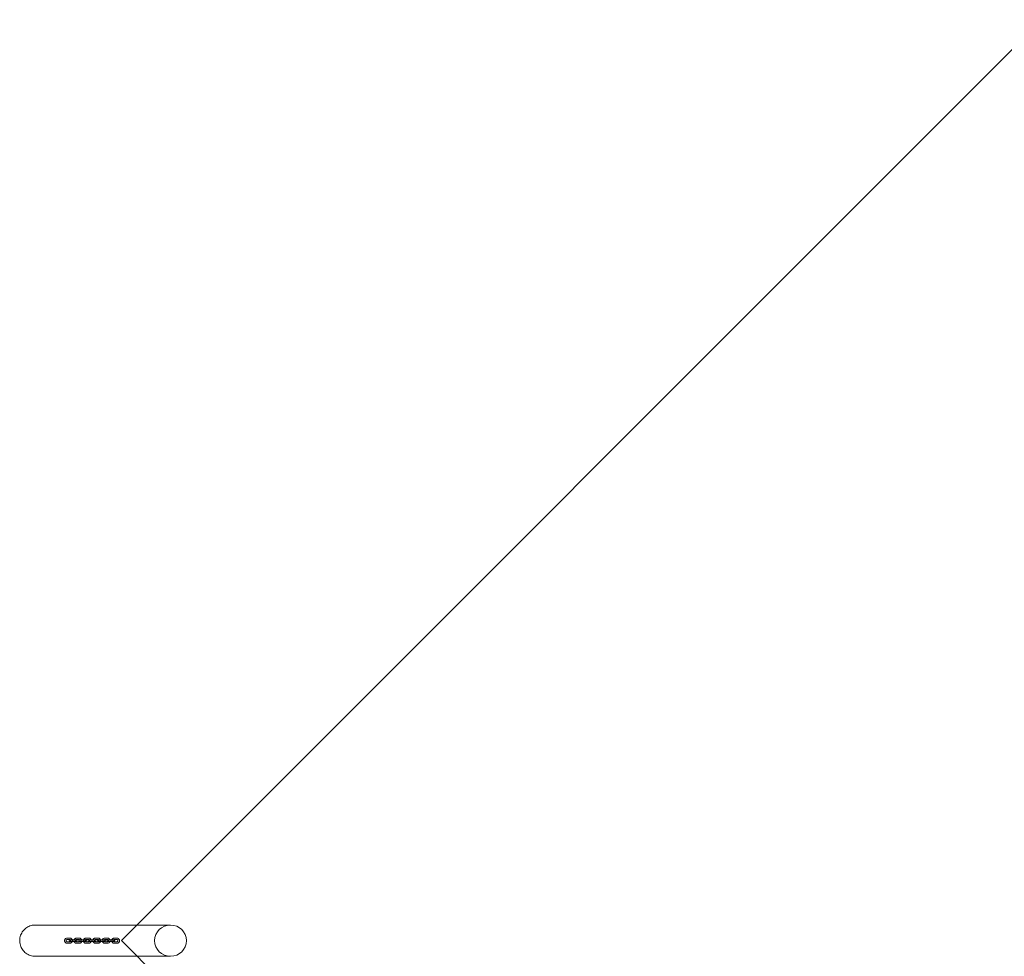
# Model space of a CAD drawing. Units: millimetres. Extents: x -2806 to 5051, y -3428 to 4431.
# Drawn here: x -2806 to 976, y 442 to 4037 of the extents above; entities that cross this region are included whole.
import ezdxf

# ---------------------------------------------------------------- set-up
doc = ezdxf.new("R2010")
doc.units = ezdxf.units.MM

# ---------------------------------------------------------------- blocks, each defined once
blk = doc.blocks.new('A$Cf705ccc4')
at = {"color": 0, "linetype": 'Continuous', "lineweight": 0}
for p, q in [((-6719.2, 3617.2), (-10252.6, 81.7)), ((-10252.4, 81.7), (-6719, 3617.2)), ((-10192.6, 141.7), (-10584.6, 141.7)), ((-10064.7, 141.7), (-10192.6, 141.7)), ((-10451.5, 91.7), (-10461.7, 91.7)), ((-10451.5, 85.7), (-10461.7, 85.7)), ((-10461.7, 77.7), (-10451.5, 77.7)), ((-10442.2, 84.7), (-10450.6, 84.7)), ((-10450.6, 78.7), (-10442.2, 78.7)), ((-10431.9, 84.7), (-10442.2, 84.7)), ((-10431.9, 78.7), (-10442.2, 78.7)), ((-10426.4, 84.7), (-10431.9, 84.7)), ((-10431.9, 78.7), (-10426.4, 78.7)), ((-10415.3, 91.7), (-10425.5, 91.7)), ((-10415.3, 85.7), (-10425.5, 85.7)), ((-10425.5, 77.7), (-10415.3, 77.7)), ((-10406, 84.7), (-10414.4, 84.7)), ((-10414.4, 78.7), (-10406, 78.7)), ((-10395.7, 84.7), (-10406, 84.7)), ((-10395.7, 78.7), (-10406, 78.7)), ((-10390.2, 84.7), (-10395.7, 84.7)), ((-10395.7, 78.7), (-10390.2, 78.7)), ((-10379.1, 91.7), (-10389.3, 91.7)), ((-10379.1, 85.7), (-10389.3, 85.7)), ((-10389.3, 77.7), (-10379.1, 77.7)), ((-10369.8, 84.7), (-10378.3, 84.7)), ((-10378.3, 78.7), (-10369.8, 78.7)), ((-10359.5, 84.7), (-10369.8, 84.7)), ((-10359.5, 78.7), (-10369.8, 78.7)), ((-10354, 84.7), (-10359.5, 84.7)), ((-10359.5, 78.7), (-10354, 78.7)), ((-10342.9, 91.7), (-10353.2, 91.7)), ((-10342.9, 85.7), (-10353.2, 85.7)), ((-10353.2, 77.7), (-10342.9, 77.7)), ((-10333.6, 84.7), (-10342.1, 84.7)), ((-10342.1, 78.7), (-10333.6, 78.7)), ((-10323.3, 84.7), (-10333.6, 84.7)), ((-10323.3, 78.7), (-10333.6, 78.7)), ((-10317.8, 84.7), (-10323.3, 84.7)), ((-10323.3, 78.7), (-10317.8, 78.7)), ((-10306.7, 91.7), (-10317, 91.7)), ((-10306.7, 85.7), (-10317, 85.7)), ((-10317, 77.7), (-10306.7, 77.7)), ((-10297.4, 84.7), (-10305.9, 84.7)), ((-10305.9, 78.7), (-10297.4, 78.7)), ((-10287.1, 84.7), (-10297.4, 84.7)), ((-10287.1, 78.7), (-10297.4, 78.7)), ((-10281.6, 84.7), (-10287.1, 84.7)), ((-10287.1, 78.7), (-10281.6, 78.7)), ((-10270.5, 91.7), (-10280.8, 91.7)), ((-10270.5, 85.7), (-10280.8, 85.7)), ((-10280.8, 77.7), (-10270.5, 77.7)), ((-10252.6, 81.7), (-10252.4, 81.7)), ((-10252.6, 81.7), (-6719.2, -3453.8)), ((-6719, -3453.8), (-10252.4, 81.7)), ((-10461.7, 71.7), (-10451.5, 71.7)), ((-10425.5, 71.7), (-10415.3, 71.7)), ((-10389.3, 71.7), (-10379.1, 71.7)), ((-10353.2, 71.7), (-10342.9, 71.7)), ((-10317, 71.7), (-10306.7, 71.7)), ((-10280.8, 71.7), (-10270.5, 71.7)), ((-10192.6, 21.7), (-10584.6, 21.7)), ((-10064.7, 21.7), (-10192.6, 21.7))]:
    blk.add_line(p, q, dxfattribs=at)
for centre, start, end in [((-10450.6, 81.7), 90, 270), ((-10450.6, 81.7), 270, 90), ((-10426.4, 81.7), 90, 270), ((-10426.4, 81.7), 270, 90), ((-10414.4, 81.7), 90, 270), ((-10414.4, 81.7), 270, 90), ((-10390.2, 81.7), 90, 270), ((-10390.2, 81.7), 270, 90), ((-10378.3, 81.7), 90, 270), ((-10378.3, 81.7), 270, 90), ((-10354, 81.7), 90, 270), ((-10354, 81.7), 270, 90), ((-10342.1, 81.7), 90, 270), ((-10342.1, 81.7), 270, 90), ((-10317.8, 81.7), 90, 270), ((-10317.8, 81.7), 270, 90), ((-10305.9, 81.7), 90, 270), ((-10305.9, 81.7), 270, 90), ((-10281.6, 81.7), 90, 270), ((-10281.6, 81.7), 270, 90)]:
    blk.add_arc(centre, 3, start, end, dxfattribs=at)
at = {"color": 0, "linetype": 'Continuous', "lineweight": 0, "extrusion": (0, 0, -1)}
blk.add_ellipse((-10064.7, 81.7), major_axis=(60.9, 0), ratio=0.984808, start_param=-3.141592653589793, end_param=3.141592653589794, dxfattribs=at)
at = {"color": 0, "linetype": 'Continuous', "lineweight": 0}
for points, knots in [([(-10584.6, 21.7), (-10590.9, 21.7), (-10597.2, 22.7), (-10609.2, 26.7), (-10614.9, 29.7), (-10625, 37.3), (-10629.5, 42), (-10636.7, 52.5), (-10639.5, 58.3), (-10643.1, 70.5), (-10644, 77), (-10643.6, 89.8), (-10642.4, 96.2), (-10638.1, 108.2), (-10635, 113.9), (-10627.1, 123.9), (-10622.4, 128.3), (-10611.9, 135.3), (-10606, 138), (-10594.9, 141), (-10589.8, 141.7), (-10584.6, 141.7)], [3.141593, 3.141593, 3.141593, 3.141593, 3.46065, 3.46065, 3.779903, 3.779903, 4.099652, 4.099652, 4.41998, 4.41998, 4.740746, 4.740746, 5.061653, 5.061653, 5.38236, 5.38236, 5.702589, 5.702589, 6.022234, 6.022234, 6.283185, 6.283185, 6.283185, 6.283185]), ([(-10461.7, 91.7), (-10462.8, 91.7), (-10463.8, 91.5), (-10465.8, 90.9), (-10466.7, 90.4), (-10468.4, 89.1), (-10469.2, 88.3), (-10470.4, 86.6), (-10470.8, 85.6), (-10471.5, 83.6), (-10471.6, 82.5), (-10471.5, 80.4), (-10471.3, 79.3), (-10470.6, 77.3), (-10470.1, 76.3), (-10468.8, 74.7), (-10468, 73.9), (-10466.3, 72.7), (-10465.3, 72.3), (-10463.4, 71.8), (-10462.6, 71.7), (-10461.7, 71.7)], [6.283185, 6.283185, 6.283185, 6.283185, 6.599547, 6.599547, 6.916652, 6.916652, 7.235655, 7.235655, 7.556905, 7.556905, 7.879873, 7.879873, 8.203409, 8.203409, 8.526165, 8.526165, 8.847052, 8.847052, 9.16567, 9.16567, 9.424778, 9.424778, 9.424778, 9.424778]), ([(-10461.7, 85.7), (-10462.2, 85.7), (-10462.6, 85.6), (-10463.4, 85.3), (-10463.7, 85.1), (-10464.4, 84.6), (-10464.7, 84.3), (-10465.2, 83.6), (-10465.3, 83.2), (-10465.5, 82.4), (-10465.6, 81.9), (-10465.6, 81.1), (-10465.5, 80.7), (-10465.2, 79.9), (-10465, 79.5), (-10464.5, 78.9), (-10464.2, 78.6), (-10463.5, 78.1), (-10463.1, 77.9), (-10462.4, 77.7), (-10462.1, 77.7), (-10461.7, 77.7)], [0, 0, 0, 0, 0.335406, 0.335406, 0.666887, 0.666887, 0.989534, 0.989534, 1.303627, 1.303627, 1.612338, 1.612338, 1.919596, 1.919596, 2.229347, 2.229347, 2.545282, 2.545282, 2.869961, 2.869961, 3.141593, 3.141593, 3.141593, 3.141593]), ([(-10442.1, 84.7), (-10442.1, 84.8), (-10442.2, 85), (-10442.6, 86.1), (-10443.1, 87.1), (-10444.4, 88.7), (-10445.2, 89.5), (-10446.9, 90.6), (-10447.9, 91.1), (-10449.7, 91.6), (-10450.6, 91.7), (-10451.5, 91.7)], [5.018973, 5.018973, 5.018973, 5.018973, 5.061817, 5.061817, 5.384572, 5.384572, 5.705459, 5.705459, 6.024077, 6.024077, 6.283185, 6.283185, 6.283185, 6.283185]), ([(-10448.9, 84.7), (-10449, 84.8), (-10449.2, 84.9), (-10449.7, 85.3), (-10450, 85.4), (-10450.8, 85.6), (-10451.1, 85.7), (-10451.5, 85.7)], [5.552116, 5.552116, 5.552116, 5.552116, 5.6868751, 5.6868751, 6.0115532, 6.0115532, 6.2831853, 6.2831853, 6.2831853, 6.2831853]), ([(-10451.5, 71.7), (-10450.4, 71.7), (-10449.4, 71.9), (-10447.4, 72.5), (-10446.4, 73), (-10444.8, 74.3), (-10444, 75.1), (-10442.8, 76.8), (-10442.4, 77.7), (-10442.1, 78.7)], [3.141593, 3.141593, 3.141593, 3.141593, 3.457955, 3.457955, 3.77506, 3.77506, 4.094062, 4.094062, 4.405805, 4.405805, 4.405805, 4.405805]), ([(-10451.5, 77.7), (-10451, 77.7), (-10450.6, 77.8), (-10449.8, 78.1), (-10449.4, 78.3), (-10449, 78.6), (-10449, 78.6), (-10448.9, 78.7)], [3.1415927, 3.1415927, 3.1415927, 3.1415927, 3.4769987, 3.4769987, 3.8084795, 3.8084795, 3.872662, 3.872662, 3.872662, 3.872662]), ([(-10448.9, 78.7), (-10448.7, 78.9), (-10448.4, 79.2), (-10448, 79.8), (-10447.9, 80.2), (-10447.6, 81), (-10447.6, 81.4), (-10447.6, 82.3), (-10447.7, 82.7), (-10448, 83.5), (-10448.2, 83.8), (-10448.6, 84.4), (-10448.7, 84.5), (-10448.9, 84.7)], [3.872662, 3.872662, 3.872662, 3.872662, 4.131126, 4.131126, 4.445219, 4.445219, 4.753931, 4.753931, 5.061188, 5.061188, 5.370939, 5.370939, 5.552116, 5.552116, 5.552116, 5.552116]), ([(-10442.1, 78.7), (-10442.1, 78.7), (-10442, 78.8), (-10441.7, 79.8), (-10441.6, 80.9), (-10441.6, 82.9), (-10441.8, 83.8), (-10442.1, 84.7)], [4.405805, 4.405805, 4.405805, 4.405805, 4.4153127, 4.4153127, 4.7382807, 4.7382807, 5.018973, 5.018973, 5.018973, 5.018973]), ([(-10434.9, 84.7), (-10434.9, 84.7), (-10435, 84.6), (-10435.3, 83.6), (-10435.4, 82.5), (-10435.4, 80.5), (-10435.2, 79.6), (-10434.9, 78.7)], [7.5473977, 7.5473977, 7.5473977, 7.5473977, 7.5569053, 7.5569053, 7.8798733, 7.8798733, 8.1605656, 8.1605656, 8.1605656, 8.1605656]), ([(-10425.5, 91.7), (-10426.6, 91.7), (-10427.6, 91.5), (-10429.6, 90.9), (-10430.6, 90.4), (-10432.2, 89.1), (-10433, 88.3), (-10434.2, 86.6), (-10434.6, 85.7), (-10434.9, 84.7)], [6.283185, 6.283185, 6.283185, 6.283185, 6.599547, 6.599547, 6.916652, 6.916652, 7.235655, 7.235655, 7.547398, 7.547398, 7.547398, 7.547398]), ([(-10434.9, 78.7), (-10434.9, 78.6), (-10434.8, 78.4), (-10434.4, 77.3), (-10433.9, 76.3), (-10432.6, 74.7), (-10431.8, 73.9), (-10430.1, 72.7), (-10429.1, 72.3), (-10427.3, 71.8), (-10426.4, 71.7), (-10425.5, 71.7)], [8.160566, 8.160566, 8.160566, 8.160566, 8.203409, 8.203409, 8.526165, 8.526165, 8.847052, 8.847052, 9.16567, 9.16567, 9.424778, 9.424778, 9.424778, 9.424778]), ([(-10428.1, 84.7), (-10428.3, 84.5), (-10428.6, 84.2), (-10429, 83.6), (-10429.1, 83.2), (-10429.4, 82.4), (-10429.4, 81.9), (-10429.4, 81.1), (-10429.3, 80.7), (-10429, 79.9), (-10428.8, 79.5), (-10428.4, 79), (-10428.3, 78.9), (-10428.1, 78.7)], [0.731069, 0.731069, 0.731069, 0.731069, 0.989534, 0.989534, 1.303627, 1.303627, 1.612338, 1.612338, 1.919596, 1.919596, 2.229347, 2.229347, 2.410523, 2.410523, 2.410523, 2.410523]), ([(-10425.5, 85.7), (-10426, 85.7), (-10426.4, 85.6), (-10427.2, 85.3), (-10427.6, 85.1), (-10428, 84.8), (-10428, 84.8), (-10428.1, 84.7)], [0, 0, 0, 0, 0.335406, 0.335406, 0.6668868, 0.6668868, 0.7310693, 0.7310693, 0.7310693, 0.7310693]), ([(-10428.1, 78.7), (-10428, 78.6), (-10427.8, 78.5), (-10427.3, 78.1), (-10427, 77.9), (-10426.2, 77.7), (-10425.9, 77.7), (-10425.5, 77.7)], [2.4105233, 2.4105233, 2.4105233, 2.4105233, 2.5452825, 2.5452825, 2.8699605, 2.8699605, 3.1415927, 3.1415927, 3.1415927, 3.1415927]), ([(-10405.9, 84.7), (-10405.9, 84.8), (-10406, 85), (-10406.4, 86.1), (-10406.9, 87.1), (-10408.2, 88.7), (-10409, 89.5), (-10410.7, 90.6), (-10411.7, 91.1), (-10413.6, 91.6), (-10414.4, 91.7), (-10415.3, 91.7)], [5.018973, 5.018973, 5.018973, 5.018973, 5.061817, 5.061817, 5.384572, 5.384572, 5.705459, 5.705459, 6.024077, 6.024077, 6.283185, 6.283185, 6.283185, 6.283185]), ([(-10412.7, 84.7), (-10412.9, 84.8), (-10413, 84.9), (-10413.5, 85.3), (-10413.9, 85.4), (-10414.6, 85.6), (-10414.9, 85.7), (-10415.3, 85.7)], [5.552116, 5.552116, 5.552116, 5.552116, 5.6868751, 5.6868751, 6.0115532, 6.0115532, 6.2831853, 6.2831853, 6.2831853, 6.2831853]), ([(-10415.3, 71.7), (-10414.2, 71.7), (-10413.2, 71.9), (-10411.2, 72.5), (-10410.3, 73), (-10408.6, 74.3), (-10407.8, 75.1), (-10406.6, 76.8), (-10406.2, 77.7), (-10405.9, 78.7)], [3.141593, 3.141593, 3.141593, 3.141593, 3.457955, 3.457955, 3.77506, 3.77506, 4.094062, 4.094062, 4.405805, 4.405805, 4.405805, 4.405805]), ([(-10415.3, 77.7), (-10414.8, 77.7), (-10414.4, 77.8), (-10413.6, 78.1), (-10413.2, 78.3), (-10412.8, 78.6), (-10412.8, 78.6), (-10412.7, 78.7)], [3.1415927, 3.1415927, 3.1415927, 3.1415927, 3.4769987, 3.4769987, 3.8084795, 3.8084795, 3.872662, 3.872662, 3.872662, 3.872662]), ([(-10412.7, 78.7), (-10412.5, 78.9), (-10412.3, 79.2), (-10411.8, 79.8), (-10411.7, 80.2), (-10411.5, 81), (-10411.4, 81.4), (-10411.4, 82.3), (-10411.5, 82.7), (-10411.8, 83.5), (-10412, 83.8), (-10412.4, 84.4), (-10412.6, 84.5), (-10412.7, 84.7)], [3.872662, 3.872662, 3.872662, 3.872662, 4.131126, 4.131126, 4.445219, 4.445219, 4.753931, 4.753931, 5.061188, 5.061188, 5.370939, 5.370939, 5.552116, 5.552116, 5.552116, 5.552116]), ([(-10405.9, 78.7), (-10405.9, 78.7), (-10405.9, 78.8), (-10405.5, 79.8), (-10405.4, 80.9), (-10405.4, 82.9), (-10405.6, 83.8), (-10405.9, 84.7)], [4.405805, 4.405805, 4.405805, 4.405805, 4.4153127, 4.4153127, 4.7382807, 4.7382807, 5.018973, 5.018973, 5.018973, 5.018973]), ([(-10398.7, 84.7), (-10398.8, 84.7), (-10398.8, 84.6), (-10399.1, 83.6), (-10399.2, 82.5), (-10399.2, 80.5), (-10399, 79.6), (-10398.7, 78.7)], [7.5473977, 7.5473977, 7.5473977, 7.5473977, 7.5569053, 7.5569053, 7.8798733, 7.8798733, 8.1605656, 8.1605656, 8.1605656, 8.1605656]), ([(-10389.3, 91.7), (-10390.4, 91.7), (-10391.4, 91.5), (-10393.4, 90.9), (-10394.4, 90.4), (-10396, 89.1), (-10396.8, 88.3), (-10398, 86.6), (-10398.4, 85.7), (-10398.7, 84.7)], [6.283185, 6.283185, 6.283185, 6.283185, 6.599547, 6.599547, 6.916652, 6.916652, 7.235655, 7.235655, 7.547398, 7.547398, 7.547398, 7.547398]), ([(-10398.7, 78.7), (-10398.7, 78.6), (-10398.7, 78.4), (-10398.2, 77.3), (-10397.7, 76.3), (-10396.4, 74.7), (-10395.6, 73.9), (-10393.9, 72.7), (-10392.9, 72.3), (-10391.1, 71.8), (-10390.2, 71.7), (-10389.3, 71.7)], [8.160566, 8.160566, 8.160566, 8.160566, 8.203409, 8.203409, 8.526165, 8.526165, 8.847052, 8.847052, 9.16567, 9.16567, 9.424778, 9.424778, 9.424778, 9.424778]), ([(-10391.9, 84.7), (-10392.1, 84.5), (-10392.4, 84.2), (-10392.8, 83.6), (-10392.9, 83.2), (-10393.2, 82.4), (-10393.2, 81.9), (-10393.2, 81.1), (-10393.1, 80.7), (-10392.8, 79.9), (-10392.6, 79.5), (-10392.2, 79), (-10392.1, 78.9), (-10391.9, 78.7)], [0.731069, 0.731069, 0.731069, 0.731069, 0.989534, 0.989534, 1.303627, 1.303627, 1.612338, 1.612338, 1.919596, 1.919596, 2.229347, 2.229347, 2.410523, 2.410523, 2.410523, 2.410523]), ([(-10389.3, 85.7), (-10389.8, 85.7), (-10390.2, 85.6), (-10391, 85.3), (-10391.4, 85.1), (-10391.8, 84.8), (-10391.8, 84.8), (-10391.9, 84.7)], [0, 0, 0, 0, 0.335406, 0.335406, 0.6668868, 0.6668868, 0.7310693, 0.7310693, 0.7310693, 0.7310693]), ([(-10391.9, 78.7), (-10391.8, 78.6), (-10391.6, 78.5), (-10391.1, 78.1), (-10390.8, 77.9), (-10390, 77.7), (-10389.7, 77.7), (-10389.3, 77.7)], [2.4105233, 2.4105233, 2.4105233, 2.4105233, 2.5452825, 2.5452825, 2.8699605, 2.8699605, 3.1415927, 3.1415927, 3.1415927, 3.1415927]), ([(-10369.7, 84.7), (-10369.7, 84.8), (-10369.8, 85), (-10370.2, 86.1), (-10370.7, 87.1), (-10372, 88.7), (-10372.8, 89.5), (-10374.6, 90.6), (-10375.5, 91.1), (-10377.4, 91.6), (-10378.2, 91.7), (-10379.1, 91.7)], [5.018973, 5.018973, 5.018973, 5.018973, 5.061817, 5.061817, 5.384572, 5.384572, 5.705459, 5.705459, 6.024077, 6.024077, 6.283185, 6.283185, 6.283185, 6.283185]), ([(-10376.5, 84.7), (-10376.7, 84.8), (-10376.8, 84.9), (-10377.3, 85.3), (-10377.7, 85.4), (-10378.4, 85.6), (-10378.7, 85.7), (-10379.1, 85.7)], [5.552116, 5.552116, 5.552116, 5.552116, 5.6868751, 5.6868751, 6.0115532, 6.0115532, 6.2831853, 6.2831853, 6.2831853, 6.2831853]), ([(-10379.1, 71.7), (-10378, 71.7), (-10377, 71.9), (-10375, 72.5), (-10374.1, 73), (-10372.4, 74.3), (-10371.6, 75.1), (-10370.4, 76.8), (-10370, 77.7), (-10369.7, 78.7)], [3.141593, 3.141593, 3.141593, 3.141593, 3.457955, 3.457955, 3.77506, 3.77506, 4.094062, 4.094062, 4.405805, 4.405805, 4.405805, 4.405805]), ([(-10379.1, 77.7), (-10378.7, 77.7), (-10378.2, 77.8), (-10377.4, 78.1), (-10377.1, 78.3), (-10376.7, 78.6), (-10376.6, 78.6), (-10376.5, 78.7)], [3.1415927, 3.1415927, 3.1415927, 3.1415927, 3.4769987, 3.4769987, 3.8084795, 3.8084795, 3.872662, 3.872662, 3.872662, 3.872662]), ([(-10376.5, 78.7), (-10376.3, 78.9), (-10376.1, 79.2), (-10375.7, 79.8), (-10375.5, 80.2), (-10375.3, 81), (-10375.2, 81.4), (-10375.3, 82.3), (-10375.3, 82.7), (-10375.6, 83.5), (-10375.8, 83.8), (-10376.2, 84.4), (-10376.4, 84.5), (-10376.5, 84.7)], [3.872662, 3.872662, 3.872662, 3.872662, 4.131126, 4.131126, 4.445219, 4.445219, 4.753931, 4.753931, 5.061188, 5.061188, 5.370939, 5.370939, 5.552116, 5.552116, 5.552116, 5.552116]), ([(-10369.7, 78.7), (-10369.7, 78.7), (-10369.7, 78.8), (-10369.3, 79.8), (-10369.2, 80.9), (-10369.3, 82.9), (-10369.4, 83.8), (-10369.7, 84.7)], [4.405805, 4.405805, 4.405805, 4.405805, 4.4153127, 4.4153127, 4.7382807, 4.7382807, 5.018973, 5.018973, 5.018973, 5.018973]), ([(-10362.5, 84.7), (-10362.6, 84.7), (-10362.6, 84.6), (-10362.9, 83.6), (-10363, 82.5), (-10363, 80.5), (-10362.8, 79.6), (-10362.5, 78.7)], [7.5473977, 7.5473977, 7.5473977, 7.5473977, 7.5569053, 7.5569053, 7.8798733, 7.8798733, 8.1605656, 8.1605656, 8.1605656, 8.1605656]), ([(-10353.2, 91.7), (-10354.2, 91.7), (-10355.2, 91.5), (-10357.2, 90.9), (-10358.2, 90.4), (-10359.9, 89.1), (-10360.6, 88.3), (-10361.8, 86.6), (-10362.2, 85.7), (-10362.5, 84.7)], [6.283185, 6.283185, 6.283185, 6.283185, 6.599547, 6.599547, 6.916652, 6.916652, 7.235655, 7.235655, 7.547398, 7.547398, 7.547398, 7.547398]), ([(-10362.5, 78.7), (-10362.5, 78.6), (-10362.5, 78.4), (-10362.1, 77.3), (-10361.5, 76.3), (-10360.2, 74.7), (-10359.4, 73.9), (-10357.7, 72.7), (-10356.7, 72.3), (-10354.9, 71.8), (-10354, 71.7), (-10353.2, 71.7)], [8.160566, 8.160566, 8.160566, 8.160566, 8.203409, 8.203409, 8.526165, 8.526165, 8.847052, 8.847052, 9.16567, 9.16567, 9.424778, 9.424778, 9.424778, 9.424778]), ([(-10355.7, 84.7), (-10355.9, 84.5), (-10356.2, 84.2), (-10356.6, 83.6), (-10356.8, 83.2), (-10357, 82.4), (-10357, 81.9), (-10357, 81.1), (-10356.9, 80.7), (-10356.6, 79.9), (-10356.4, 79.5), (-10356, 79), (-10355.9, 78.9), (-10355.7, 78.7)], [0.731069, 0.731069, 0.731069, 0.731069, 0.989534, 0.989534, 1.303627, 1.303627, 1.612338, 1.612338, 1.919596, 1.919596, 2.229347, 2.229347, 2.410523, 2.410523, 2.410523, 2.410523]), ([(-10353.2, 85.7), (-10353.6, 85.7), (-10354, 85.6), (-10354.8, 85.3), (-10355.2, 85.1), (-10355.6, 84.8), (-10355.6, 84.8), (-10355.7, 84.7)], [0, 0, 0, 0, 0.335406, 0.335406, 0.6668868, 0.6668868, 0.7310693, 0.7310693, 0.7310693, 0.7310693]), ([(-10355.7, 78.7), (-10355.6, 78.6), (-10355.4, 78.5), (-10354.9, 78.1), (-10354.6, 77.9), (-10353.8, 77.7), (-10353.5, 77.7), (-10353.2, 77.7)], [2.4105233, 2.4105233, 2.4105233, 2.4105233, 2.5452825, 2.5452825, 2.8699605, 2.8699605, 3.1415927, 3.1415927, 3.1415927, 3.1415927]), ([(-10333.5, 84.7), (-10333.5, 84.8), (-10333.6, 85), (-10334, 86.1), (-10334.5, 87.1), (-10335.8, 88.7), (-10336.6, 89.5), (-10338.4, 90.6), (-10339.3, 91.1), (-10341.2, 91.6), (-10342, 91.7), (-10342.9, 91.7)], [5.018973, 5.018973, 5.018973, 5.018973, 5.061817, 5.061817, 5.384572, 5.384572, 5.705459, 5.705459, 6.024077, 6.024077, 6.283185, 6.283185, 6.283185, 6.283185]), ([(-10340.3, 84.7), (-10340.5, 84.8), (-10340.6, 84.9), (-10341.1, 85.3), (-10341.5, 85.4), (-10342.2, 85.6), (-10342.5, 85.7), (-10342.9, 85.7)], [5.552116, 5.552116, 5.552116, 5.552116, 5.6868751, 5.6868751, 6.0115532, 6.0115532, 6.2831853, 6.2831853, 6.2831853, 6.2831853]), ([(-10342.9, 71.7), (-10341.8, 71.7), (-10340.8, 71.9), (-10338.8, 72.5), (-10337.9, 73), (-10336.2, 74.3), (-10335.4, 75.1), (-10334.3, 76.8), (-10333.8, 77.7), (-10333.5, 78.7)], [3.141593, 3.141593, 3.141593, 3.141593, 3.457955, 3.457955, 3.77506, 3.77506, 4.094062, 4.094062, 4.405805, 4.405805, 4.405805, 4.405805]), ([(-10342.9, 77.7), (-10342.5, 77.7), (-10342, 77.8), (-10341.2, 78.1), (-10340.9, 78.3), (-10340.5, 78.6), (-10340.4, 78.6), (-10340.3, 78.7)], [3.1415927, 3.1415927, 3.1415927, 3.1415927, 3.4769987, 3.4769987, 3.8084795, 3.8084795, 3.872662, 3.872662, 3.872662, 3.872662]), ([(-10340.3, 78.7), (-10340.1, 78.9), (-10339.9, 79.2), (-10339.5, 79.8), (-10339.3, 80.2), (-10339.1, 81), (-10339, 81.4), (-10339.1, 82.3), (-10339.1, 82.7), (-10339.4, 83.5), (-10339.6, 83.8), (-10340, 84.4), (-10340.2, 84.5), (-10340.3, 84.7)], [3.872662, 3.872662, 3.872662, 3.872662, 4.131126, 4.131126, 4.445219, 4.445219, 4.753931, 4.753931, 5.061188, 5.061188, 5.370939, 5.370939, 5.552116, 5.552116, 5.552116, 5.552116]), ([(-10333.5, 78.7), (-10333.5, 78.7), (-10333.5, 78.8), (-10333.2, 79.8), (-10333, 80.9), (-10333.1, 82.9), (-10333.2, 83.8), (-10333.5, 84.7)], [4.405805, 4.405805, 4.405805, 4.405805, 4.4153127, 4.4153127, 4.7382807, 4.7382807, 5.018973, 5.018973, 5.018973, 5.018973]), ([(-10326.4, 84.7), (-10326.4, 84.7), (-10326.4, 84.6), (-10326.7, 83.6), (-10326.8, 82.5), (-10326.8, 80.5), (-10326.6, 79.6), (-10326.4, 78.7)], [7.5473977, 7.5473977, 7.5473977, 7.5473977, 7.5569053, 7.5569053, 7.8798733, 7.8798733, 8.1605656, 8.1605656, 8.1605656, 8.1605656]), ([(-10317, 91.7), (-10318, 91.7), (-10319.1, 91.5), (-10321, 90.9), (-10322, 90.4), (-10323.7, 89.1), (-10324.4, 88.3), (-10325.6, 86.6), (-10326.1, 85.7), (-10326.4, 84.7)], [6.283185, 6.283185, 6.283185, 6.283185, 6.599547, 6.599547, 6.916652, 6.916652, 7.235655, 7.235655, 7.547398, 7.547398, 7.547398, 7.547398]), ([(-10326.4, 78.7), (-10326.3, 78.6), (-10326.3, 78.4), (-10325.9, 77.3), (-10325.3, 76.3), (-10324, 74.7), (-10323.3, 73.9), (-10321.5, 72.7), (-10320.5, 72.3), (-10318.7, 71.8), (-10317.8, 71.7), (-10317, 71.7)], [8.160566, 8.160566, 8.160566, 8.160566, 8.203409, 8.203409, 8.526165, 8.526165, 8.847052, 8.847052, 9.16567, 9.16567, 9.424778, 9.424778, 9.424778, 9.424778]), ([(-10319.5, 84.7), (-10319.8, 84.5), (-10320, 84.2), (-10320.4, 83.6), (-10320.6, 83.2), (-10320.8, 82.4), (-10320.8, 81.9), (-10320.8, 81.1), (-10320.7, 80.7), (-10320.4, 79.9), (-10320.2, 79.5), (-10319.8, 79), (-10319.7, 78.9), (-10319.5, 78.7)], [0.731069, 0.731069, 0.731069, 0.731069, 0.989534, 0.989534, 1.303627, 1.303627, 1.612338, 1.612338, 1.919596, 1.919596, 2.229347, 2.229347, 2.410523, 2.410523, 2.410523, 2.410523]), ([(-10317, 85.7), (-10317.4, 85.7), (-10317.8, 85.6), (-10318.6, 85.3), (-10319, 85.1), (-10319.4, 84.8), (-10319.4, 84.8), (-10319.5, 84.7)], [0, 0, 0, 0, 0.335406, 0.335406, 0.6668868, 0.6668868, 0.7310693, 0.7310693, 0.7310693, 0.7310693]), ([(-10319.5, 78.7), (-10319.4, 78.6), (-10319.2, 78.5), (-10318.8, 78.1), (-10318.4, 77.9), (-10317.6, 77.7), (-10317.3, 77.7), (-10317, 77.7)], [2.4105233, 2.4105233, 2.4105233, 2.4105233, 2.5452825, 2.5452825, 2.8699605, 2.8699605, 3.1415927, 3.1415927, 3.1415927, 3.1415927]), ([(-10297.3, 84.7), (-10297.3, 84.8), (-10297.4, 85), (-10297.8, 86.1), (-10298.3, 87.1), (-10299.6, 88.7), (-10300.4, 89.5), (-10302.2, 90.6), (-10303.1, 91.1), (-10305, 91.6), (-10305.8, 91.7), (-10306.7, 91.7)], [5.018973, 5.018973, 5.018973, 5.018973, 5.061817, 5.061817, 5.384572, 5.384572, 5.705459, 5.705459, 6.024077, 6.024077, 6.283185, 6.283185, 6.283185, 6.283185]), ([(-10304.1, 84.7), (-10304.3, 84.8), (-10304.4, 84.9), (-10304.9, 85.3), (-10305.3, 85.4), (-10306, 85.6), (-10306.4, 85.7), (-10306.7, 85.7)], [5.552116, 5.552116, 5.552116, 5.552116, 5.6868751, 5.6868751, 6.0115532, 6.0115532, 6.2831853, 6.2831853, 6.2831853, 6.2831853]), ([(-10306.7, 71.7), (-10305.6, 71.7), (-10304.6, 71.9), (-10302.6, 72.5), (-10301.7, 73), (-10300, 74.3), (-10299.3, 75.1), (-10298.1, 76.8), (-10297.6, 77.7), (-10297.3, 78.7)], [3.141593, 3.141593, 3.141593, 3.141593, 3.457955, 3.457955, 3.77506, 3.77506, 4.094062, 4.094062, 4.405805, 4.405805, 4.405805, 4.405805]), ([(-10306.7, 77.7), (-10306.3, 77.7), (-10305.8, 77.8), (-10305.1, 78.1), (-10304.7, 78.3), (-10304.3, 78.6), (-10304.2, 78.6), (-10304.1, 78.7)], [3.1415927, 3.1415927, 3.1415927, 3.1415927, 3.4769987, 3.4769987, 3.8084795, 3.8084795, 3.872662, 3.872662, 3.872662, 3.872662]), ([(-10304.1, 78.7), (-10303.9, 78.9), (-10303.7, 79.2), (-10303.3, 79.8), (-10303.1, 80.2), (-10302.9, 81), (-10302.8, 81.4), (-10302.9, 82.3), (-10302.9, 82.7), (-10303.2, 83.5), (-10303.4, 83.8), (-10303.8, 84.4), (-10304, 84.5), (-10304.1, 84.7)], [3.872662, 3.872662, 3.872662, 3.872662, 4.131126, 4.131126, 4.445219, 4.445219, 4.753931, 4.753931, 5.061188, 5.061188, 5.370939, 5.370939, 5.552116, 5.552116, 5.552116, 5.552116]), ([(-10297.3, 78.7), (-10297.3, 78.7), (-10297.3, 78.8), (-10297, 79.8), (-10296.8, 80.9), (-10296.9, 82.9), (-10297, 83.8), (-10297.3, 84.7)], [4.405805, 4.405805, 4.405805, 4.405805, 4.4153127, 4.4153127, 4.7382807, 4.7382807, 5.018973, 5.018973, 5.018973, 5.018973]), ([(-10290.2, 84.7), (-10290.2, 84.7), (-10290.2, 84.6), (-10290.5, 83.6), (-10290.6, 82.5), (-10290.6, 80.5), (-10290.4, 79.6), (-10290.2, 78.7)], [7.5473977, 7.5473977, 7.5473977, 7.5473977, 7.5569053, 7.5569053, 7.8798733, 7.8798733, 8.1605656, 8.1605656, 8.1605656, 8.1605656]), ([(-10280.8, 91.7), (-10281.8, 91.7), (-10282.9, 91.5), (-10284.8, 90.9), (-10285.8, 90.4), (-10287.5, 89.1), (-10288.2, 88.3), (-10289.4, 86.6), (-10289.9, 85.7), (-10290.2, 84.7)], [6.283185, 6.283185, 6.283185, 6.283185, 6.599547, 6.599547, 6.916652, 6.916652, 7.235655, 7.235655, 7.547398, 7.547398, 7.547398, 7.547398]), ([(-10290.2, 78.7), (-10290.1, 78.6), (-10290.1, 78.4), (-10289.7, 77.3), (-10289.2, 76.3), (-10287.8, 74.7), (-10287.1, 73.9), (-10285.3, 72.7), (-10284.3, 72.3), (-10282.5, 71.8), (-10281.6, 71.7), (-10280.8, 71.7)], [8.160566, 8.160566, 8.160566, 8.160566, 8.203409, 8.203409, 8.526165, 8.526165, 8.847052, 8.847052, 9.16567, 9.16567, 9.424778, 9.424778, 9.424778, 9.424778]), ([(-10283.3, 84.7), (-10283.6, 84.5), (-10283.8, 84.2), (-10284.2, 83.6), (-10284.4, 83.2), (-10284.6, 82.4), (-10284.6, 81.9), (-10284.6, 81.1), (-10284.5, 80.7), (-10284.2, 79.9), (-10284, 79.5), (-10283.7, 79), (-10283.5, 78.9), (-10283.3, 78.7)], [0.731069, 0.731069, 0.731069, 0.731069, 0.989534, 0.989534, 1.303627, 1.303627, 1.612338, 1.612338, 1.919596, 1.919596, 2.229347, 2.229347, 2.410523, 2.410523, 2.410523, 2.410523]), ([(-10280.8, 85.7), (-10281.2, 85.7), (-10281.6, 85.6), (-10282.4, 85.3), (-10282.8, 85.1), (-10283.2, 84.8), (-10283.3, 84.8), (-10283.3, 84.7)], [0, 0, 0, 0, 0.335406, 0.335406, 0.6668868, 0.6668868, 0.7310693, 0.7310693, 0.7310693, 0.7310693]), ([(-10283.3, 78.7), (-10283.2, 78.6), (-10283.1, 78.5), (-10282.6, 78.1), (-10282.2, 77.9), (-10281.5, 77.7), (-10281.1, 77.7), (-10280.8, 77.7)], [2.4105233, 2.4105233, 2.4105233, 2.4105233, 2.5452825, 2.5452825, 2.8699605, 2.8699605, 3.1415927, 3.1415927, 3.1415927, 3.1415927]), ([(-10270.5, 71.7), (-10269.5, 71.7), (-10268.4, 71.9), (-10266.4, 72.5), (-10265.5, 73), (-10263.8, 74.3), (-10263.1, 75.1), (-10261.9, 76.8), (-10261.4, 77.8), (-10260.8, 79.8), (-10260.6, 80.9), (-10260.7, 83), (-10260.9, 84.1), (-10261.6, 86.1), (-10262.1, 87.1), (-10263.4, 88.7), (-10264.2, 89.5), (-10266, 90.6), (-10266.9, 91.1), (-10268.8, 91.6), (-10269.6, 91.7), (-10270.5, 91.7)], [3.141593, 3.141593, 3.141593, 3.141593, 3.457955, 3.457955, 3.77506, 3.77506, 4.094062, 4.094062, 4.415313, 4.415313, 4.738281, 4.738281, 5.061817, 5.061817, 5.384572, 5.384572, 5.705459, 5.705459, 6.024077, 6.024077, 6.283185, 6.283185, 6.283185, 6.283185]), ([(-10270.5, 77.7), (-10270.1, 77.7), (-10269.7, 77.8), (-10268.9, 78.1), (-10268.5, 78.3), (-10267.8, 78.8), (-10267.5, 79.1), (-10267.1, 79.8), (-10266.9, 80.2), (-10266.7, 81), (-10266.6, 81.4), (-10266.7, 82.3), (-10266.8, 82.7), (-10267, 83.5), (-10267.2, 83.8), (-10267.7, 84.5), (-10268, 84.8), (-10268.7, 85.3), (-10269.1, 85.4), (-10269.8, 85.6), (-10270.2, 85.7), (-10270.5, 85.7)], [3.141593, 3.141593, 3.141593, 3.141593, 3.476999, 3.476999, 3.808479, 3.808479, 4.131126, 4.131126, 4.445219, 4.445219, 4.753931, 4.753931, 5.061188, 5.061188, 5.370939, 5.370939, 5.686875, 5.686875, 6.011553, 6.011553, 6.283185, 6.283185, 6.283185, 6.283185])]:
    blk.add_open_spline(points, degree=3, knots=knots, dxfattribs=at)

msp = doc.modelspace()

# ---------------------------------------------------------------- block references
msp.add_blockref('A$Cf705ccc4', (7838.4, 420.1))

doc.saveas('drawing.dxf')
